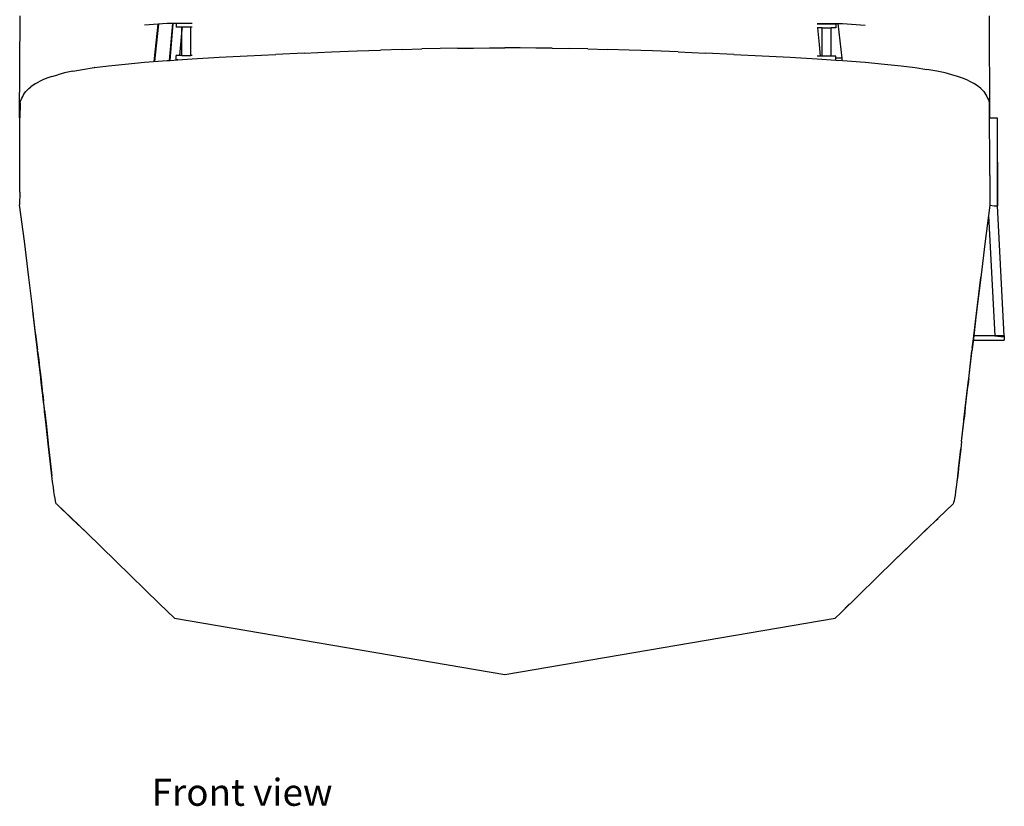
# Model space of a CAD drawing. Units: centimetres. Extents: x 8807 to 15588, y 13278 to 17137.
# Drawn here: x 14525 to 15588, y 13278 to 14127 of the extents above; entities that cross this region are included whole.
import ezdxf

# ---------------------------------------------------------------- set-up
doc = ezdxf.new("R2010")
doc.units = ezdxf.units.CM
doc.layers.add('Edges', color=7, linetype='Continuous')
doc.styles.get("Standard").update_dxf_attribs({"font": 'verdana.ttf'})

# ---------------------------------------------------------------- blocks, each defined once
blk = doc.blocks.new('tug boat rs')
at = {"layer": 'Edges'}
for p, q in [((-538.4, -471.8), (-538, -361.6)), ((-379.1, -370), (-403.5, -371.8)), ((-393.2, -411), (-388.8, -370.7)), ((-388.5, -370.7), (-392.9, -411)), ((-373, -370), (-379.1, -370)), ((-376.4, -409.8), (-373, -370)), ((-375.9, -409.7), (-372.5, -370)), ((-372.5, -370), (-373, -370)), ((-369.2, -370), (-372.5, -370)), ((-369.2, -370), (-369.2, -374)), ((-351.9, -370), (-369.2, -370)), ((323, -370), (328.6, -370)), ((328.6, -370.5), (323, -370.5)), ((328.6, -370.5), (328.6, -370)), ((328.6, -370), (330.6, -370)), ((330.6, -370.5), (328.6, -370.5)), ((330.6, -370.5), (330.6, -370)), ((330.6, -370), (333.1, -370)), ((333.2, -370.5), (330.6, -370.5)), ((333.2, -370.5), (333.1, -370)), ((333.1, -370), (350.1, -370)), ((342.9, -370.5), (333.2, -370.5)), ((342.9, -370.5), (342.9, -374.5)), ((345.4, -370), (349.4, -407.2)), ((345.4, -370), (349.4, -407.2)), ((350.1, -370), (374.6, -371.8)), ((509.5, -471.8), (509.1, -361.6)), ((-363.2, -374), (-369.2, -374)), ((-363.2, -376.3), (-365.7, -404.6)), ((-363, -374), (-363.2, -376.3)), ((-363.2, -376.3), (-363.2, -374)), ((-363.2, -374), (-363, -374)), ((-363.2, -404.6), (-363.2, -376.3)), ((-353.6, -374), (-363, -374)), ((-353.6, -393.4), (-353.6, -374)), ((-351.9, -374), (-353.6, -374)), ((323.2, -374.5), (323, -374.5)), ((323.2, -374.5), (324.9, -392.6)), ((328.3, -374.5), (323.2, -374.5)), ((328.3, -392.9), (328.3, -374.5)), ((328.3, -374.5), (337.9, -374.5)), ((337.9, -405.1), (337.9, -374.5)), ((342.9, -374.5), (337.9, -374.5)), ((-353.6, -404.6), (-353.6, -392.9)), ((324.9, -392.6), (326, -405.1)), ((328.3, -405.1), (328.3, -392.9)), ((-292.6, -404.7), (-261.8, -403.2)), ((-231.2, -401.8), (-261.8, -403.2)), ((-231.2, -401.8), (-201.7, -400.6)), ((-201.7, -400.6), (-174, -399.5)), ((-174, -399.5), (-148.6, -398.6)), ((-125.3, -397.9), (-148.6, -398.6)), ((-125.3, -397.9), (-104, -397.4)), ((-84.2, -397), (-104, -397.4)), ((-65.7, -396.6), (-84.2, -397)), ((-65.7, -396.6), (-48.1, -396.4)), ((-48.1, -396.4), (-31.1, -396.2)), ((-31.1, -396.2), (-14.5, -396)), ((2.2, -396.2), (-14.5, -396)), ((-14.5, -396), (-14.5, -396.4)), ((19.2, -396.4), (2.2, -396.2)), ((36.7, -396.6), (19.2, -396.4)), ((36.7, -396.6), (55.3, -397)), ((75.1, -397.4), (55.3, -397)), ((75.1, -397.4), (96.4, -397.9)), ((119.7, -398.6), (96.4, -397.9)), ((145.1, -399.5), (119.7, -398.6)), ((172.8, -400.6), (145.1, -399.5)), ((172.8, -400.6), (202.3, -401.8)), ((232.9, -403.2), (202.3, -401.8)), ((232.9, -403.2), (263.6, -404.7)), ((-442.5, -415.6), (-424.6, -413.7)), ((-424.6, -413.7), (-403.5, -411.8)), ((-403.5, -411.8), (-379.1, -409.9)), ((-379.1, -409.9), (-376.4, -409.8)), ((-376.4, -409.8), (-375.9, -409.7)), ((-375.9, -409.7), (-367.7, -409.2)), ((-369.2, -409.2), (-369.2, -404.6)), ((-365.7, -404.6), (-369.2, -404.6)), ((-367.7, -409.2), (-369.2, -409.2)), ((-367.7, -409.2), (-351.9, -408.1)), ((-363.2, -404.6), (-365.7, -404.6)), ((-363.2, -404.6), (-353.6, -404.6)), ((-351.9, -404.6), (-353.6, -404.6)), ((-351.9, -408.1), (-322.9, -406.4)), ((-322.9, -406.4), (-292.6, -404.7)), ((263.6, -404.7), (293.9, -406.4)), ((293.9, -406.4), (323, -408.1)), ((326, -405.1), (323, -405.1)), ((323, -408.1), (342.9, -409.5)), ((328.3, -405.1), (326, -405.1)), ((337.9, -405.1), (328.3, -405.1)), ((342.9, -405.1), (337.9, -405.1)), ((342.9, -409.5), (342.9, -405.1)), ((349.4, -407.2), (342.9, -407.2)), ((349.4, -407.2), (342.9, -407.2)), ((342.9, -409.5), (350.1, -409.9)), ((349.4, -407.2), (349.7, -409.9)), ((349.4, -407.2), (349.7, -409.9)), ((350.1, -409.9), (374.6, -411.8)), ((374.6, -411.8), (395.7, -413.7)), ((395.7, -413.7), (413.7, -415.6)), ((-503.5, -427.2), (-497.2, -425.2)), ((-489.9, -423.3), (-497.2, -425.2)), ((-481.1, -421.4), (-489.9, -423.3)), ((-481.1, -421.4), (-470.5, -419.5)), ((-470.5, -419.5), (-457.8, -417.5)), ((-470.5, -419.5), (-470.5, -419.5)), ((-457.8, -417.5), (-457.8, -417.5)), ((-457.7, -417.5), (-457.8, -417.5)), ((-457.7, -417.5), (-442.5, -415.6)), ((413.7, -415.6), (428.9, -417.5)), ((428.9, -417.5), (441.5, -419.5)), ((452.1, -421.4), (441.5, -419.5)), ((461, -423.3), (452.1, -421.4)), ((468.3, -425.2), (461, -423.3)), ((474.5, -427.2), (468.3, -425.2)), ((-521, -434.6), (-523.9, -436.4)), ((-521, -434.6), (-517.6, -432.8)), ((-513.5, -430.9), (-517.6, -432.8)), ((-508.9, -429.1), (-513.5, -430.9)), ((-503.5, -427.2), (-508.9, -429.1)), ((479.9, -429.1), (474.5, -427.2)), ((484.6, -430.9), (479.9, -429.1)), ((488.6, -432.8), (484.6, -430.9)), ((492.1, -434.6), (488.6, -432.8)), ((495, -436.4), (492.1, -434.6)), ((-534.2, -447), (-533.1, -445.3)), ((-533.1, -445.3), (-531.8, -443.5)), ((-531.8, -443.5), (-530.3, -441.8)), ((-530.3, -441.8), (-528.5, -440)), ((-528.5, -440), (-526.4, -438.2)), ((-523.9, -436.4), (-526.4, -438.2)), ((497.5, -438.2), (495, -436.4)), ((499.6, -440), (497.5, -438.2)), ((499.6, -440), (501.3, -441.8)), ((501.3, -441.8), (502.8, -443.5)), ((502.8, -443.5), (504.1, -445.3)), ((504.1, -445.3), (505.2, -447)), ((-538, -455.6), (-538.1, -471.8)), ((-538, -455.6), (-537.4, -453.9)), ((-538, -455.6), (-538, -455.6)), ((-537.4, -453.9), (-536.7, -452.2)), ((-536.7, -452.2), (-536, -450.5)), ((-536, -450.5), (-535.1, -448.7)), ((-535.1, -448.7), (-534.2, -447)), ((505.2, -447), (506.2, -448.7)), ((506.2, -448.7), (507, -450.5)), ((507, -450.5), (507.8, -452.2)), ((507.8, -452.2), (508.4, -453.9)), ((508.4, -453.9), (509.1, -455.6)), ((508.4, -455.6), (509.1, -455.6)), ((509.4, -533.9), (509.1, -455.6)), ((-538.3, -538.3), (-538.1, -471.8)), ((-538, -471.8), (-538.1, -471.8)), ((509.5, -471.8), (517.2, -471.8)), ((509.5, -471.8), (517.2, -471.8)), ((517.2, -471.8), (517.7, -566.8)), ((517.2, -471.8), (517.2, -566.8)), ((-538.3, -538.4), (-538.3, -538.3)), ((-538.3, -552), (-538.3, -538.4)), ((509.4, -534), (509.4, -552)), ((-538.3, -552.2), (-538.4, -565.8)), ((-538.3, -552.1), (-538.3, -552)), ((-538.3, -552.2), (-538.3, -552.1)), ((509.4, -552.2), (509.3, -559.4)), ((509.4, -552), (509.4, -552.1)), ((509.4, -552.1), (509.4, -552.2)), ((509.4, -552.2), (509.5, -565.8)), ((-533.3, -604.9), (-538.4, -565.8)), ((509.4, -566.2), (508, -577.2)), ((509.5, -565.8), (509.4, -566.2)), ((509.4, -566.2), (514, -566.7)), ((514, -566.7), (517.7, -566.8)), ((517.7, -566.8), (517.2, -566.8)), ((524.9, -707.4), (517.7, -566.8)), ((508, -577.2), (504.4, -604.9)), ((508, -577.2), (514.7, -707.4)), ((-528.5, -644.3), (-533.3, -604.9)), ((504.4, -604.9), (499.6, -644.3)), ((-524.6, -676), (-528.5, -644.3)), ((499.6, -644.3), (494.8, -683.9)), ((494.9, -683), (499.6, -644.3)), ((-523.8, -683), (-524.6, -676)), ((-523.7, -683.9), (-524.6, -676)), ((-519.1, -722.3), (-523.8, -683)), ((-523.8, -683), (-523.7, -683.9)), ((-521.2, -705), (-523.7, -683.9)), ((492, -707.4), (494.9, -683)), ((494.8, -683.9), (492, -707.4)), ((494.9, -683), (494.8, -683.9)), ((-521.2, -705), (-519.1, -722.3)), ((-518.7, -725.5), (-521.2, -705)), ((490.4, -720.4), (491.6, -710.4)), ((491.6, -710.1), (490.5, -719.2)), ((491.6, -710.3), (492, -707.4)), ((492, -707.4), (491.6, -710)), ((491.6, -710), (491.6, -710.3)), ((491.6, -710), (491.6, -710.1)), ((491.6, -710.1), (491.6, -710.4)), ((491.6, -710.3), (491.6, -710.3)), ((491.6, -710.3), (491.6, -711.8)), ((491.6, -710.4), (491.6, -710.3)), ((491.6, -710.4), (491.6, -710.4)), ((491.6, -710.4), (491.6, -711.8)), ((491.6, -711.8), (491.6, -711.8)), ((491.6, -711.8), (525, -711.8)), ((492, -707.4), (492, -707.4)), ((514.7, -707.4), (492, -707.4)), ((514.7, -707.4), (521.3, -708)), ((524.9, -707.4), (514.7, -707.4)), ((521.3, -708), (525, -708.1)), ((525, -707.4), (524.9, -707.4)), ((525, -708.1), (524.9, -707.4)), ((525, -707.4), (525, -708.1)), ((525, -708.1), (525, -711.8)), ((-519.1, -722.6), (-519.1, -722.3)), ((-519, -723.3), (-519.1, -722.6)), ((486.3, -756.1), (490.2, -722.3)), ((490.5, -719.2), (490, -723.6)), ((490.2, -722.3), (490, -723.6)), ((490.4, -720.4), (490.2, -722.3)), ((490.2, -722.3), (490.2, -722.3)), ((490.5, -719.2), (490.4, -720.4)), ((-519, -723.8), (-519, -723.3)), ((-519, -723.8), (-517.8, -733.2)), ((-515.3, -755), (-519, -723.8)), ((-516.7, -742.8), (-519, -723.8)), ((-517.8, -733.2), (-518.7, -725.5)), ((-517.2, -738.1), (-518.7, -725.5)), ((-517.8, -733.2), (-516.8, -741.5)), ((486.6, -753.2), (490, -723.6)), ((-517.2, -738.1), (-516.8, -741.5)), ((-516.7, -742.6), (-517.2, -738.1)), ((-516.8, -741.5), (-516.3, -745.8)), ((-516.3, -745.8), (-516.7, -742.6)), ((-514.9, -757.3), (-516.7, -742.6)), ((-516.7, -742.8), (-515.4, -754.1)), ((-515.3, -755), (-516.7, -742.8)), ((-516, -748.7), (-516.7, -742.8)), ((-516.3, -745.8), (-514.9, -758)), ((-516, -748.7), (-515.4, -754.1)), ((-515.4, -753.8), (-516, -748.7)), ((-515, -757.3), (-515.4, -753.8)), ((-515.4, -753.8), (-515.2, -756.1)), ((-515.4, -754.1), (-515.3, -755)), ((-515.3, -755), (-515.2, -756.1)), ((486, -757.7), (486.6, -753.2)), ((486.6, -753.2), (486.3, -756.1)), ((-515.2, -756.1), (-515.2, -756.2)), ((-515.2, -756.2), (-514.8, -759.2)), ((-512, -783.4), (-515.2, -756.2)), ((-515, -757.3), (-513.9, -766.7)), ((-514.1, -765.5), (-515, -757.3)), ((-513.6, -769.2), (-515, -757.3)), ((-514.9, -757.3), (-514.9, -758)), ((-514.9, -758), (-514.7, -759.3)), ((-514.7, -759.3), (-514.8, -758.7)), ((-514.8, -759.2), (-514.1, -765.5)), ((-513.5, -770.5), (-514.8, -759.2)), ((-514.2, -763.4), (-514.7, -759.3)), ((-514.1, -765.5), (-513.9, -766.7)), ((481.4, -797.9), (485.6, -761.5)), ((482.4, -790.1), (486.3, -756.2)), ((482.5, -789.1), (485.9, -759.2)), ((482.9, -785.2), (485.6, -761.2)), ((485.6, -761.5), (486, -757.7)), ((485.6, -761.2), (486, -757.7)), ((485.9, -759.2), (485.6, -761.2)), ((485.6, -761.2), (485.6, -761.5)), ((486.3, -756.2), (485.9, -759.2)), ((486.3, -756.2), (486.3, -756.1)), ((-513.9, -766.7), (-513.1, -773.6)), ((-513.6, -769.2), (-513.1, -773.6)), ((-513.1, -773.3), (-513.6, -769.2)), ((-513.4, -771.1), (-513.5, -770.5)), ((-513.2, -773.5), (-513.4, -771.1)), ((-513.2, -773.5), (-513.1, -774.3)), ((-512.6, -777.8), (-513.1, -773.3)), ((-513.1, -773.6), (-512.6, -777.8)), ((-512.5, -779.5), (-513.1, -774.3)), ((-512.5, -779.5), (-512.4, -779.8)), ((-511.7, -785.9), (-512.4, -779.8)), ((-511.3, -790.1), (-512, -783.4)), ((-511.6, -787.4), (-512, -783.4)), ((-511.7, -785.9), (-511.7, -785.9)), ((-511.5, -787.5), (-511.7, -785.9)), ((482.9, -785.2), (481.7, -795.5)), ((482.9, -785.2), (482.5, -789.1)), ((-511.6, -787.4), (-511.3, -790.1)), ((-511.4, -789.2), (-511.6, -787.4)), ((-511.5, -787.6), (-511.5, -787.5)), ((-511.5, -787.6), (-510.3, -797.9)), ((-511.4, -789.2), (-511.3, -790.1)), ((-510.8, -794.3), (-511.4, -789.2)), ((-511.3, -790.1), (-510.8, -794.3)), ((-507.5, -823.7), (-511.3, -790.1)), ((-511.3, -790.1), (-509.5, -805.3)), ((-509.8, -803.2), (-510.8, -794.3)), ((478.8, -821.2), (482.4, -790.1)), ((478.8, -821.2), (481.9, -794.3)), ((481.7, -795.5), (481.4, -797.9)), ((481.9, -794.3), (481.7, -795.5)), ((481.9, -794.3), (482.5, -789.1)), ((482.4, -790.1), (481.9, -794.3)), ((482.5, -789.1), (482.4, -790.1)), ((-509.5, -805.3), (-509.8, -803.2)), ((-507.5, -823.1), (-509.8, -803.2)), ((-509.5, -805.3), (-507.5, -823.1)), ((-507.5, -823.1), (-507.4, -823.5)), ((-503.6, -858.3), (-507.5, -823.7)), ((-507.5, -823.7), (-505.4, -842.1)), ((-507.4, -823.7), (-507.4, -823.5)), ((-506.4, -832.5), (-507.4, -823.7)), ((477.9, -829.2), (473.9, -864.9)), ((474.7, -858.3), (477.9, -829.2)), ((475.5, -850.7), (477.9, -829.2)), ((478.8, -821.2), (477.9, -829.2)), ((-505.4, -842.1), (-503.6, -858.3)), ((-505.1, -844.1), (-505.4, -842.1)), ((-503.6, -858.3), (-505.1, -844.1)), ((-502.8, -864.9), (-505.1, -844.1)), ((-502.8, -864.9), (-503.6, -858.3)), ((474.7, -858.3), (473.9, -864.9)), ((475.5, -850.7), (474.7, -858.3)), ((-502, -870.6), (-502.8, -864.9)), ((-501.3, -875.5), (-502, -870.6)), ((473.1, -870.6), (472.4, -875.5)), ((473.9, -864.9), (473.1, -870.6)), ((-500.7, -879.5), (-501.3, -875.5)), ((-500.1, -882.8), (-500.7, -879.5)), ((471.8, -879.5), (471.2, -882.8)), ((472.4, -875.5), (471.8, -879.5)), ((-499.7, -885.3), (-500.1, -882.8)), ((-499.2, -887.2), (-499.7, -885.3)), ((-498.8, -888.5), (-499.2, -887.2)), ((-498.4, -889.2), (-498.8, -888.5)), ((-498.4, -889.2), (-482.5, -904.2)), ((-482.1, -904.7), (-498.4, -889.2)), ((453.6, -904.2), (469.4, -889.2)), ((469.9, -888.5), (469.4, -889.2)), ((470.3, -887.2), (469.9, -888.5)), ((470.7, -885.3), (470.3, -887.2)), ((471.2, -882.8), (470.7, -885.3)), ((-466.3, -919.8), (-482.5, -904.2)), ((-482.1, -904.7), (-482.5, -904.2)), ((-482.1, -904.7), (-466.3, -919.8)), ((451.6, -906.2), (406.5, -949.6)), ((451.6, -906.2), (453.6, -904.2)), ((451.6, -906.2), (453.1, -904.7)), ((453.1, -904.7), (453.6, -904.2)), ((-466.3, -919.8), (-434.4, -950.6)), ((437.8, -919.2), (441.4, -915.8)), ((441.5, -915.7), (441.4, -915.8)), ((406.5, -949.6), (421.1, -935.3)), ((-387.4, -996.5), (-434.4, -950.6)), ((348.4, -1006.3), (406.5, -949.6)), ((393.7, -961.9), (390.1, -965.4)), ((393.7, -961.9), (393.8, -961.8)), ((-371.3, -1012.2), (-387.4, -996.5)), ((348.4, -1006.3), (358, -996.8)), ((342.4, -1012.2), (348.4, -1006.3)), ((-371.3, -1012.2), (-14.5, -1073)), ((-14.5, -1073), (342.4, -1012.2))]:
    blk.add_line(p, q, dxfattribs=at)

msp = doc.modelspace()

# ---------------------------------------------------------------- block references
msp.add_blockref('tug boat rs', (15063.2, 14493))

# ---------------------------------------------------------------- texts
msp.add_text('Front view', height=29.17).set_placement((14667.3, 13278.2))

doc.saveas('drawing.dxf')
